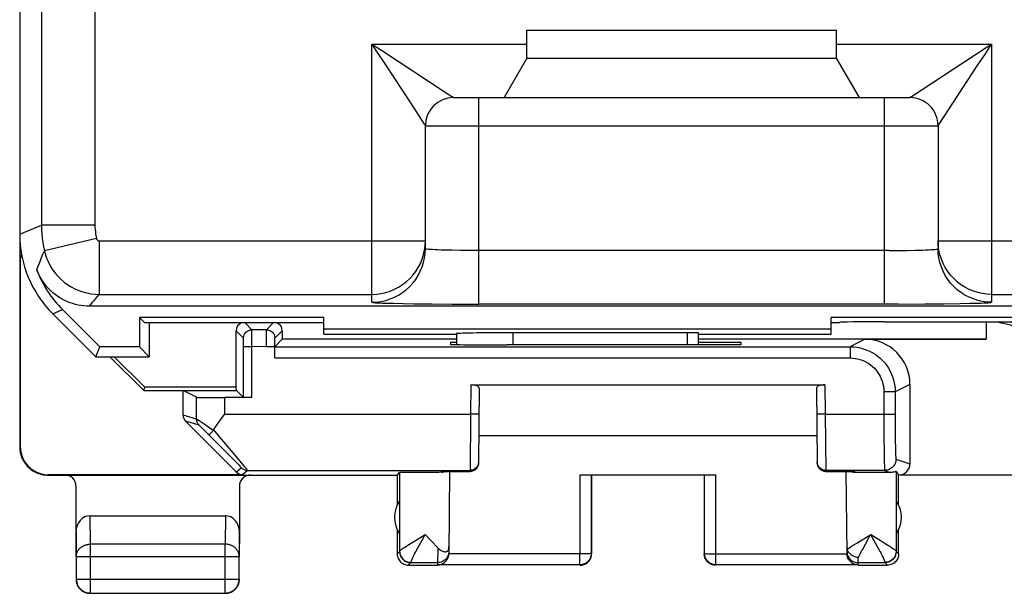
# Model space of a CAD drawing. Units: millimetres. Extents: x 140.2 to 185, y 59.5 to 108.5.
# Drawn here: x 140.2 to 157.6, y 59.5 to 69.7 of the extents above; entities that cross this region are included whole.
import ezdxf

# ---------------------------------------------------------------- set-up
doc = ezdxf.new("R2010")
doc.units = ezdxf.units.MM
doc.header["$LTSCALE"] = 16.335
doc.layers.get('0').update_dxf_attribs({"linetype": 'CONTINUOUS'})
for name, color, linetype in [('ASSI', 7, 'CONTINUOUS'), ('DRAFT', 7, 'CONTINUOUS'), ('RACCORDO', 7, 'CONTINUOUS')]:
    doc.layers.add(name, color=color, linetype=linetype)

msp = doc.modelspace()

# ---------------------------------------------------------------- linework, layer by layer
at = {"color": 7, "linetype": 'CONTINUOUS'}
for p, q in [((149.15, 69.474), (154.65, 69.474)), ((149.15, 68.974), (154.65, 68.974)), ((148.753, 68.274), (155.048, 68.274)), ((140.15, 65.852), (140.15, 62.074)), ((143.991, 63.132), (143.991, 64.134)), ((144.529, 64.153), (144.272, 64.153)), ((144.81, 64.134), (144.81, 63.984)), ((144.678, 63.852), (144.81, 63.984)), ((155.15, 63.983), (157.306, 63.983)), ((144.123, 62.951), (144.123, 63.853)), ((144.677, 63.85), (144.528, 63.85)), ((144.677, 63.652), (144.677, 63.85)), ((144.678, 63.852), (154.889, 63.852)), ((141.751, 63.674), (142.351, 63.074)), ((141.828, 63.674), (142.37, 63.132)), ((142.351, 63.074), (142.37, 63.132)), ((148.158, 63.174), (154.443, 63.174)), ((148.308, 63.119), (148.296, 61.788)), ((154.293, 63.119), (154.305, 61.788)), ((155.95, 63.183), (155.95, 61.774)), ((142.351, 63.074), (143.05, 63.074)), ((143.29, 62.954), (143.05, 63.074)), ((143.05, 62.636), (143.05, 63.074)), ((144.273, 62.95), (143.79, 62.95)), ((144.123, 62.951), (144, 63.074)), ((143.657, 62.468), (143.745, 62.594)), ((143.745, 62.594), (143.79, 62.657)), ((144.001, 61.624), (143.094, 62.53)), ((143.592, 62.375), (143.657, 62.468)), ((148.3, 62.274), (154.3, 62.274)), ((144.107, 61.58), (140.659, 61.58)), ((146.85, 61.574), (146.894, 61.618)), ((146.85, 61.574), (146.85, 61.042)), ((146.894, 61.618), (146.894, 60.222)), ((147.646, 61.635), (147.647, 61.635)), ((147.647, 61.635), (147.649, 61.635)), ((147.653, 61.635), (147.659, 61.635)), ((147.659, 61.635), (147.668, 61.636)), ((147.668, 61.636), (147.687, 61.636)), ((147.687, 61.636), (147.722, 61.636)), ((147.722, 61.636), (147.799, 61.637)), ((147.78, 61.637), (147.767, 60.178)), ((147.799, 61.637), (148.019, 61.639)), ((148.019, 61.639), (148.147, 61.639)), ((150.094, 61.579), (152.507, 61.579)), ((150.293, 61.578), (150.294, 60.178)), ((152.3, 61.574), (150.3, 61.574)), ((150.3, 61.574), (150.3, 60.174)), ((152.3, 61.574), (152.3, 60.174)), ((152.307, 60.178), (152.307, 61.578)), ((154.454, 61.639), (154.832, 61.637)), ((154.834, 60.178), (154.821, 61.637)), ((154.832, 61.637), (154.893, 61.636)), ((154.893, 61.636), (154.921, 61.636)), ((154.921, 61.636), (154.936, 61.635)), ((154.936, 61.635), (154.944, 61.635)), ((154.944, 61.635), (154.949, 61.635)), ((154.949, 61.635), (154.951, 61.635)), ((154.951, 61.635), (154.953, 61.635)), ((154.953, 61.635), (154.954, 61.635)), ((155.707, 61.638), (155.707, 60.222)), ((158.35, 61.574), (155.75, 61.574)), ((155.75, 61.042), (155.75, 61.574)), ((141.4, 60.851), (143.801, 60.851)), ((141.15, 60.563), (141.15, 60.13)), ((144.05, 60.13), (144.05, 60.563)), ((146.85, 60.606), (146.85, 60.174)), ((147.347, 60.518), (147.569, 60.284)), ((155.75, 60.174), (155.75, 60.606)), ((141.155, 60.13), (141.155, 59.728)), ((144.046, 59.728), (144.046, 60.13)), ((154.843, 60.242), (154.838, 60.257)), ((147.05, 59.974), (147.567, 59.974)), ((147.094, 60.018), (147.568, 60.018)), ((150.094, 59.978), (147.567, 59.978)), ((155.034, 59.978), (152.507, 59.978)), ((155.033, 60.018), (155.507, 60.018)), ((155.034, 59.974), (155.55, 59.974)), ((141.405, 59.478), (143.796, 59.478))]:
    msp.add_line(p, q, dxfattribs=at)
at = {"color": 250, "linetype": 'CONTINUOUS'}
for p, q in [((144.122, 64.003), (143.991, 64.134)), ((144.272, 64.153), (144.15, 64.274)), ((144.272, 64.125), (144.272, 64.141)), ((144.529, 64.153), (144.65, 64.274)), ((144.679, 64.003), (144.81, 64.134)), ((144.122, 63.983), (144.122, 63.993)), ((144.123, 63.962), (144.122, 63.983)), ((144.123, 63.918), (144.123, 63.962)), ((144.273, 64.051), (144.272, 64.125)), ((144.273, 62.95), (144.273, 64.051)), ((144.528, 64.057), (144.529, 64.119)), ((144.528, 63.853), (144.528, 64.057)), ((144.678, 63.964), (144.678, 63.979)), ((144.678, 63.919), (144.678, 63.964)), ((155.15, 63.983), (154.889, 63.852)), ((144.123, 63.853), (144.123, 63.918)), ((144.123, 63.853), (144.273, 63.853)), ((144.528, 63.851), (144.273, 63.853)), ((144.678, 63.851), (144.678, 63.919)), ((154.889, 63.852), (154.889, 63.652)), ((144.677, 63.652), (154.889, 63.652)), ((148.158, 63.174), (148.154, 62.657)), ((154.443, 63.174), (154.455, 61.639)), ((155.95, 63.183), (155.689, 63.052)), ((143.29, 62.566), (143.29, 62.954)), ((143.79, 62.657), (143.79, 62.95)), ((155.689, 63.052), (155.489, 63.052)), ((155.489, 63.052), (155.489, 62.526)), ((155.689, 63.052), (155.689, 62.501)), ((143.29, 62.566), (143.05, 62.636)), ((143.79, 62.657), (148.154, 62.657)), ((148.154, 62.657), (148.146, 61.639)), ((148.304, 62.655), (148.154, 62.657)), ((154.447, 62.657), (154.297, 62.655)), ((154.447, 62.657), (155.689, 62.657)), ((143.334, 62.46), (143.094, 62.53)), ((143.338, 62.534), (143.307, 62.555)), ((143.424, 62.475), (143.338, 62.534)), ((143.365, 62.43), (143.349, 62.446)), ((143.401, 62.395), (143.365, 62.43)), ((143.515, 62.282), (143.401, 62.395)), ((143.584, 62.364), (143.424, 62.475)), ((155.489, 62.526), (155.49, 62.219)), ((155.689, 62.501), (155.69, 62.307)), ((143.515, 62.282), (143.763, 62.033)), ((143.592, 62.375), (143.705, 62.242)), ((143.705, 62.242), (143.936, 61.968)), ((155.49, 62.219), (155.492, 62.005)), ((155.69, 62.307), (155.691, 62.175)), ((140.15, 62.074), (140.159, 62.08)), ((155.691, 62.175), (155.693, 62.062)), ((155.693, 62.062), (155.695, 61.998)), ((143.763, 62.033), (143.938, 61.855)), ((143.936, 61.968), (144.089, 61.784)), ((155.492, 62.005), (155.494, 61.872)), ((155.494, 61.872), (155.495, 61.798)), ((155.695, 61.998), (155.696, 61.945)), ((143.938, 61.855), (144.009, 61.782)), ((144.087, 61.701), (144.001, 61.624)), ((144.089, 61.784), (144.131, 61.734)), ((155.495, 61.798), (155.497, 61.739)), ((155.702, 61.857), (155.95, 61.774)), ((144.193, 61.657), (144.107, 61.58)), ((144.193, 61.657), (148.146, 61.657)), ((147.631, 61.62), (147.631, 61.634)), ((147.86, 61.638), (147.87, 61.638)), ((147.911, 61.638), (147.922, 61.638)), ((148.015, 61.639), (148.019, 61.639)), ((148.146, 61.639), (148.147, 61.639)), ((150.094, 61.579), (150.094, 60.177)), ((152.507, 59.978), (152.507, 61.579)), ((154.455, 61.639), (154.454, 61.639)), ((155.502, 61.657), (154.455, 61.657)), ((154.942, 61.635), (154.946, 61.635)), ((154.97, 61.634), (154.97, 61.62)), ((155.502, 61.657), (155.614, 61.619)), ((141.405, 60.346), (141.4, 60.851)), ((143.801, 60.851), (143.796, 60.346)), ((141.155, 60.13), (141.15, 60.563)), ((144.05, 60.563), (144.046, 60.13)), ((147.175, 60.413), (147.302, 60.49)), ((147.302, 60.49), (147.347, 60.518)), ((155.101, 60.425), (155.254, 60.518)), ((155.253, 60.518), (155.369, 60.307)), ((155.254, 60.518), (155.421, 60.415)), ((143.796, 60.346), (141.405, 60.346)), ((141.405, 59.478), (141.405, 60.346)), ((143.796, 59.478), (143.796, 60.346)), ((147.07, 60.347), (147.175, 60.413)), ((154.952, 60.332), (155.006, 60.366)), ((155.006, 60.366), (155.101, 60.425)), ((155.112, 60.258), (155.159, 60.345)), ((155.369, 60.307), (155.398, 60.254)), ((155.421, 60.415), (155.496, 60.369)), ((155.496, 60.369), (155.542, 60.34)), ((155.542, 60.34), (155.569, 60.323)), ((155.569, 60.323), (155.593, 60.308)), ((141.155, 60.13), (144.046, 60.13)), ((146.85, 60.174), (146.894, 60.218)), ((147.176, 60.202), (147.211, 60.268)), ((147.569, 60.284), (147.567, 59.978)), ((150.114, 60.177), (147.767, 60.177)), ((150.094, 59.978), (150.094, 60.177)), ((150.211, 60.177), (150.114, 60.177)), ((150.255, 60.177), (150.211, 60.177)), ((150.276, 60.178), (150.255, 60.177)), ((152.359, 60.177), (152.426, 60.177)), ((152.426, 60.177), (154.834, 60.177)), ((155.398, 60.254), (155.422, 60.208)), ((155.422, 60.208), (155.437, 60.181)), ((155.437, 60.181), (155.449, 60.157)), ((155.707, 60.218), (155.75, 60.174)), ((147.05, 59.974), (147.094, 60.018)), ((155.034, 59.978), (155.033, 60.106)), ((155.507, 60.018), (155.55, 59.974)), ((141.155, 59.728), (144.046, 59.728)), ((141.155, 59.728), (141.155, 59.727))]:
    msp.add_line(p, q, dxfattribs=at)
for points in [[(144.122, 64.003), (144.123, 64.022), (144.127, 64.041), (144.133, 64.06), (144.142, 64.078), (144.153, 64.094), (144.166, 64.109), (144.18, 64.122), (144.197, 64.133), (144.214, 64.141), (144.233, 64.147), (144.252, 64.151), (144.272, 64.153)], [(144.272, 64.141), (144.272, 64.147), (144.272, 64.151), (144.272, 64.153)], [(144.529, 64.153), (144.549, 64.151), (144.568, 64.147), (144.587, 64.141), (144.604, 64.133), (144.62, 64.122), (144.635, 64.109), (144.648, 64.094), (144.659, 64.078), (144.668, 64.06), (144.674, 64.041), (144.678, 64.022), (144.679, 64.003)], [(144.529, 64.119), (144.529, 64.14), (144.529, 64.147), (144.529, 64.151), (144.529, 64.153)], [(144.122, 63.993), (144.122, 63.997), (144.122, 64), (144.122, 64.002), (144.122, 64.003)], [(144.678, 63.979), (144.679, 63.992), (144.679, 63.996), (144.679, 64), (144.679, 64.002), (144.679, 64.003)], [(154.889, 63.852), (154.949, 63.849), (155.008, 63.843), (155.066, 63.832), (155.122, 63.817), (155.176, 63.798), (155.23, 63.775), (155.281, 63.749), (155.331, 63.718), (155.378, 63.684), (155.423, 63.647), (155.464, 63.607), (155.503, 63.564), (155.539, 63.518), (155.571, 63.469), (155.6, 63.417), (155.626, 63.361), (155.648, 63.303), (155.665, 63.243), (155.678, 63.181), (155.686, 63.117), (155.689, 63.052)], [(154.889, 63.652), (154.934, 63.65), (154.978, 63.645), (155.021, 63.637), (155.064, 63.626), (155.105, 63.612), (155.144, 63.595), (155.183, 63.574), (155.22, 63.552), (155.256, 63.526), (155.289, 63.499), (155.32, 63.468), (155.349, 63.436), (155.376, 63.401), (155.401, 63.365), (155.422, 63.326), (155.442, 63.284), (155.458, 63.24), (155.471, 63.195), (155.48, 63.149), (155.486, 63.101), (155.489, 63.052)], [(143.334, 62.46), (143.325, 62.47), (143.317, 62.48), (143.31, 62.491), (143.304, 62.503), (143.299, 62.515), (143.295, 62.527), (143.292, 62.54), (143.29, 62.553), (143.29, 62.566)], [(143.307, 62.555), (143.3, 62.56), (143.295, 62.563), (143.291, 62.565), (143.29, 62.566)], [(143.349, 62.446), (143.343, 62.452), (143.338, 62.456), (143.335, 62.459), (143.334, 62.46)], [(155.696, 61.945), (155.697, 61.922), (155.698, 61.903), (155.699, 61.887), (155.7, 61.874), (155.701, 61.865), (155.701, 61.859), (155.702, 61.857)], [(144.009, 61.782), (144.044, 61.747), (144.057, 61.733), (144.068, 61.722), (144.077, 61.713), (144.082, 61.706), (144.086, 61.702), (144.087, 61.701)], [(144.193, 61.657), (144.18, 61.657), (144.167, 61.659), (144.154, 61.662), (144.142, 61.666), (144.13, 61.671), (144.118, 61.677), (144.107, 61.684), (144.096, 61.692), (144.087, 61.701)], [(144.131, 61.734), (144.162, 61.697), (144.173, 61.683), (144.182, 61.671), (144.188, 61.663), (144.192, 61.658), (144.193, 61.657)], [(148.296, 61.805), (148.295, 61.786), (148.291, 61.767), (148.285, 61.748), (148.276, 61.731), (148.265, 61.715), (148.252, 61.7), (148.237, 61.687), (148.221, 61.676), (148.203, 61.668), (148.185, 61.662), (148.166, 61.658), (148.146, 61.657)], [(154.455, 61.657), (154.435, 61.658), (154.416, 61.662), (154.397, 61.668), (154.38, 61.676), (154.364, 61.687), (154.349, 61.7), (154.336, 61.715), (154.325, 61.731), (154.316, 61.748), (154.31, 61.767), (154.306, 61.786), (154.305, 61.805)], [(155.497, 61.739), (155.498, 61.715), (155.499, 61.694), (155.5, 61.678), (155.501, 61.667), (155.502, 61.659), (155.502, 61.657)], [(155.702, 61.857), (155.701, 61.836), (155.698, 61.815), (155.693, 61.795), (155.685, 61.775), (155.676, 61.757), (155.664, 61.739), (155.651, 61.723), (155.636, 61.708), (155.62, 61.695), (155.602, 61.683), (155.584, 61.674), (155.564, 61.666), (155.544, 61.661), (155.523, 61.658), (155.502, 61.657)], [(147.631, 61.634), (147.632, 61.634), (147.637, 61.635), (147.646, 61.635), (147.653, 61.635)], [(147.657, 61.635), (147.66, 61.635), (147.671, 61.636)], [(147.674, 61.636), (147.677, 61.636), (147.687, 61.636)], [(154.951, 61.635), (154.959, 61.635), (154.967, 61.634), (154.97, 61.634)], [(147.211, 60.268), (147.322, 60.471), (147.348, 60.518)], [(155.159, 60.345), (155.233, 60.48), (155.253, 60.518)], [(141.155, 60.13), (141.155, 60.14), (141.156, 60.15), (141.157, 60.16), (141.159, 60.17), (141.162, 60.181), (141.165, 60.19), (141.169, 60.2), (141.173, 60.21), (141.178, 60.219), (141.183, 60.229), (141.189, 60.238), (141.195, 60.246), (141.201, 60.255), (141.209, 60.263), (141.216, 60.271), (141.224, 60.279), (141.233, 60.286), (141.241, 60.293), (141.251, 60.3), (141.26, 60.306), (141.27, 60.312), (141.28, 60.317), (141.29, 60.322), (141.301, 60.326), (141.312, 60.33), (141.323, 60.334), (141.335, 60.337), (141.346, 60.34), (141.358, 60.342), (141.369, 60.344), (141.381, 60.345), (141.393, 60.346), (141.405, 60.346)], [(144.046, 60.13), (144.046, 60.14), (144.045, 60.15), (144.043, 60.16), (144.041, 60.17), (144.039, 60.181), (144.036, 60.19), (144.032, 60.2), (144.028, 60.21), (144.023, 60.219), (144.018, 60.229), (144.012, 60.238), (144.006, 60.246), (143.999, 60.255), (143.992, 60.263), (143.985, 60.271), (143.977, 60.279), (143.968, 60.286), (143.96, 60.293), (143.95, 60.3), (143.941, 60.306), (143.931, 60.312), (143.921, 60.317), (143.91, 60.322), (143.9, 60.326), (143.889, 60.33), (143.878, 60.334), (143.866, 60.337), (143.855, 60.34), (143.843, 60.342), (143.832, 60.344), (143.82, 60.345), (143.808, 60.346), (143.796, 60.346)], [(146.894, 60.222), (146.896, 60.225), (146.9, 60.231), (146.908, 60.238), (146.918, 60.246), (146.931, 60.256), (146.947, 60.267), (146.966, 60.28), (146.988, 60.295), (147.013, 60.311), (147.04, 60.328), (147.07, 60.347)], [(154.868, 60.277), (154.886, 60.289), (154.906, 60.303), (154.928, 60.317), (154.952, 60.332)], [(155.593, 60.308), (155.614, 60.294), (155.623, 60.288)], [(146.894, 60.222), (146.895, 60.201), (146.899, 60.18), (146.904, 60.161), (146.912, 60.141), (146.921, 60.123), (146.933, 60.106), (146.946, 60.089), (146.961, 60.075), (146.977, 60.062), (146.994, 60.051), (147.013, 60.041), (147.033, 60.034), (147.053, 60.028), (147.073, 60.025), (147.094, 60.024)], [(146.894, 60.218), (146.895, 60.197), (146.898, 60.176), (146.904, 60.156), (146.911, 60.136), (146.921, 60.118), (146.932, 60.1), (146.945, 60.084), (146.96, 60.069), (146.977, 60.056), (146.994, 60.044), (147.013, 60.035), (147.032, 60.027), (147.053, 60.022), (147.073, 60.019), (147.094, 60.018)], [(147.108, 60.065), (147.115, 60.081), (147.124, 60.1), (147.134, 60.122), (147.147, 60.146), (147.16, 60.173), (147.176, 60.202)], [(147.768, 60.216), (147.766, 60.195), (147.763, 60.175), (147.757, 60.154), (147.75, 60.135), (147.74, 60.117), (147.729, 60.099), (147.716, 60.083), (147.701, 60.068), (147.685, 60.055), (147.667, 60.044), (147.649, 60.035), (147.629, 60.027), (147.609, 60.022), (147.588, 60.019), (147.568, 60.018)], [(150.294, 60.178), (150.293, 60.158), (150.289, 60.137), (150.284, 60.117), (150.276, 60.097), (150.267, 60.078), (150.255, 60.061), (150.242, 60.045), (150.227, 60.03), (150.211, 60.017), (150.194, 60.005), (150.175, 59.996), (150.155, 59.988), (150.135, 59.983), (150.115, 59.98), (150.094, 59.978)], [(150.294, 60.178), (150.292, 60.178), (150.289, 60.178), (150.284, 60.178), (150.276, 60.178)], [(152.507, 59.978), (152.486, 59.98), (152.466, 59.983), (152.445, 59.988), (152.426, 59.996), (152.407, 60.005), (152.39, 60.017), (152.373, 60.03), (152.359, 60.045), (152.345, 60.061), (152.334, 60.078), (152.325, 60.097), (152.317, 60.117), (152.312, 60.137), (152.308, 60.158), (152.307, 60.178)], [(152.307, 60.178), (152.309, 60.178), (152.312, 60.178), (152.317, 60.178), (152.325, 60.178), (152.334, 60.178), (152.359, 60.177)], [(154.833, 60.216), (154.835, 60.195), (154.838, 60.175), (154.843, 60.154), (154.851, 60.135), (154.861, 60.117), (154.872, 60.099), (154.885, 60.083), (154.9, 60.068), (154.916, 60.055), (154.934, 60.044), (154.952, 60.035), (154.972, 60.027), (154.992, 60.022), (155.012, 60.019), (155.033, 60.018)], [(154.838, 60.257), (154.852, 60.266), (154.868, 60.277)], [(155.033, 60.106), (155.041, 60.124), (155.051, 60.142), (155.061, 60.163), (155.072, 60.184)], [(155.072, 60.184), (155.098, 60.232), (155.112, 60.258)], [(155.449, 60.157), (155.46, 60.135), (155.465, 60.126)], [(155.465, 60.126), (155.473, 60.108), (155.477, 60.1), (155.481, 60.093), (155.484, 60.086), (155.487, 60.079), (155.49, 60.073), (155.492, 60.068), (155.494, 60.062), (155.496, 60.058), (155.498, 60.053), (155.5, 60.049), (155.501, 60.045), (155.502, 60.042), (155.504, 60.038), (155.505, 60.035), (155.505, 60.032), (155.506, 60.029), (155.506, 60.027), (155.507, 60.024)], [(155.707, 60.222), (155.705, 60.201), (155.702, 60.18), (155.697, 60.161), (155.689, 60.141), (155.68, 60.123), (155.668, 60.106), (155.655, 60.089), (155.64, 60.075), (155.624, 60.062), (155.606, 60.051), (155.588, 60.041), (155.568, 60.034), (155.548, 60.028), (155.527, 60.025), (155.507, 60.024)], [(155.707, 60.218), (155.706, 60.197), (155.702, 60.176), (155.697, 60.156), (155.689, 60.136), (155.68, 60.118), (155.669, 60.1), (155.655, 60.084), (155.641, 60.069), (155.624, 60.056), (155.607, 60.044), (155.588, 60.035), (155.569, 60.027), (155.548, 60.022), (155.528, 60.019), (155.507, 60.018)], [(155.623, 60.288), (155.64, 60.277), (155.647, 60.272), (155.654, 60.267), (155.661, 60.263), (155.666, 60.258), (155.672, 60.255), (155.677, 60.251), (155.681, 60.248), (155.685, 60.244), (155.688, 60.242), (155.692, 60.239), (155.695, 60.236), (155.697, 60.234), (155.699, 60.232), (155.701, 60.23), (155.703, 60.228), (155.704, 60.226), (155.705, 60.225), (155.706, 60.223), (155.707, 60.222)], [(147.094, 60.024), (147.095, 60.031), (147.098, 60.04), (147.102, 60.051), (147.108, 60.065)], [(147.094, 60.018), (147.094, 60.018), (147.094, 60.018), (147.094, 60.018), (147.094, 60.019), (147.094, 60.02), (147.094, 60.021), (147.094, 60.022), (147.094, 60.024)], [(155.507, 60.024), (155.507, 60.023), (155.507, 60.021)], [(155.507, 60.021), (155.507, 60.02), (155.507, 60.019), (155.507, 60.018), (155.507, 60.018), (155.507, 60.018), (155.507, 60.018)], [(141.378, 59.48), (141.381, 59.479), (141.393, 59.479), (141.405, 59.478)], [(143.796, 59.478), (143.808, 59.479), (143.82, 59.479), (143.823, 59.48)]]:
    msp.add_lwpolyline(points, dxfattribs=at)
at = {"color": 7, "linetype": 'CONTINUOUS'}
for points in [[(143.515, 62.282), (143.515, 62.284), (143.516, 62.287), (143.518, 62.291), (143.522, 62.296), (143.527, 62.301), (143.532, 62.308), (143.539, 62.316), (143.547, 62.325), (143.555, 62.334), (143.564, 62.343), (143.574, 62.354), (143.584, 62.364)], [(143.584, 62.364), (143.585, 62.366), (143.587, 62.367), (143.588, 62.369), (143.59, 62.371), (143.591, 62.373), (143.592, 62.375)], [(140.15, 62.074), (140.151, 62.054), (140.152, 62.034), (140.154, 62.014), (140.157, 61.994), (140.16, 61.974), (140.165, 61.955), (140.17, 61.935), (140.176, 61.916), (140.183, 61.897), (140.19, 61.878), (140.199, 61.86), (140.208, 61.842), (140.217, 61.824), (140.228, 61.807), (140.239, 61.79), (140.251, 61.774), (140.263, 61.758), (140.276, 61.742), (140.29, 61.728), (140.304, 61.713), (140.319, 61.7), (140.334, 61.687), (140.35, 61.674), (140.366, 61.662), (140.383, 61.651), (140.4, 61.641), (140.418, 61.631), (140.436, 61.622), (140.454, 61.614), (140.473, 61.606), (140.492, 61.6), (140.511, 61.594), (140.531, 61.588), (140.55, 61.584), (140.57, 61.58), (140.59, 61.578), (140.61, 61.576), (140.63, 61.574), (140.65, 61.574)], [(148.146, 61.639), (148.162, 61.64), (148.177, 61.643), (148.192, 61.647), (148.207, 61.652), (148.221, 61.659), (148.234, 61.668), (148.246, 61.678), (148.257, 61.689), (148.267, 61.701), (148.276, 61.714), (148.283, 61.728), (148.289, 61.742), (148.293, 61.757), (148.295, 61.773), (148.296, 61.788)], [(154.305, 61.788), (154.306, 61.773), (154.308, 61.757)], [(154.308, 61.757), (154.312, 61.742), (154.318, 61.728), (154.325, 61.714), (154.334, 61.701), (154.344, 61.689), (154.355, 61.678), (154.367, 61.668), (154.38, 61.659), (154.394, 61.652), (154.409, 61.647), (154.424, 61.643), (154.439, 61.64), (154.455, 61.639)], [(147.7, 61.636), (147.696, 61.634), (147.687, 61.63), (147.677, 61.627), (147.667, 61.624), (147.656, 61.622), (147.644, 61.62), (147.631, 61.62)], [(147.646, 61.635), (147.646, 61.635), (147.646, 61.635)], [(147.649, 61.635), (147.652, 61.635), (147.653, 61.635)], [(154.97, 61.62), (154.957, 61.62), (154.945, 61.622), (154.934, 61.624), (154.923, 61.627), (154.914, 61.63), (154.905, 61.634), (154.901, 61.636)], [(155.707, 61.638), (155.705, 61.638), (155.7, 61.636), (155.694, 61.634), (155.685, 61.631), (155.674, 61.627), (155.661, 61.624), (155.647, 61.622), (155.631, 61.62), (155.614, 61.619)], [(147.569, 60.284), (147.585, 60.269), (147.6, 60.256), (147.615, 60.245), (147.63, 60.235), (147.644, 60.228), (147.658, 60.222), (147.671, 60.217), (147.683, 60.214), (147.694, 60.213), (147.704, 60.212), (147.714, 60.213), (147.723, 60.214), (147.731, 60.217), (147.738, 60.22), (147.744, 60.225), (147.75, 60.23), (147.754, 60.237), (147.758, 60.244), (147.762, 60.253), (147.764, 60.262), (147.766, 60.272), (147.767, 60.283), (147.768, 60.294), (147.768, 60.306)], [(154.832, 60.306), (154.833, 60.296), (154.833, 60.287), (154.834, 60.279), (154.835, 60.271), (154.836, 60.263), (154.838, 60.257)], [(146.85, 60.174), (146.852, 60.153), (146.855, 60.132), (146.86, 60.112), (146.868, 60.093), (146.877, 60.074), (146.889, 60.056), (146.902, 60.04), (146.917, 60.025), (146.933, 60.012), (146.95, 60.001), (146.969, 59.991), (146.989, 59.984), (147.009, 59.978), (147.03, 59.975), (147.05, 59.974)], [(147.606, 59.982), (147.624, 59.987), (147.641, 59.993), (147.658, 60.001), (147.673, 60.009), (147.688, 60.019), (147.701, 60.03), (147.713, 60.043), (147.724, 60.055), (147.734, 60.069), (147.743, 60.083), (147.75, 60.098), (147.756, 60.113), (147.761, 60.129), (147.764, 60.145), (147.766, 60.161), (147.767, 60.178)], [(150.135, 59.977), (150.144, 59.979), (150.152, 59.981), (150.161, 59.983), (150.169, 59.986), (150.177, 59.989), (150.185, 59.993), (150.193, 59.997), (150.2, 60.001), (150.208, 60.005), (150.215, 60.01), (150.222, 60.015), (150.229, 60.021), (150.236, 60.026), (150.242, 60.033), (150.248, 60.039), (150.254, 60.045), (150.259, 60.052), (150.264, 60.059), (150.269, 60.066), (150.274, 60.074), (150.278, 60.082), (150.282, 60.089), (150.285, 60.097), (150.288, 60.106), (150.291, 60.114), (150.294, 60.122), (150.296, 60.131), (150.297, 60.139), (150.299, 60.148), (150.3, 60.156), (150.3, 60.165), (150.3, 60.174)], [(152.466, 59.977), (152.457, 59.979), (152.449, 59.981), (152.44, 59.983), (152.432, 59.986), (152.424, 59.989), (152.416, 59.993), (152.408, 59.997), (152.4, 60.001), (152.393, 60.005), (152.386, 60.01), (152.379, 60.015), (152.372, 60.021), (152.365, 60.026), (152.359, 60.033), (152.353, 60.039), (152.347, 60.045), (152.342, 60.052), (152.337, 60.059), (152.332, 60.066), (152.327, 60.074), (152.323, 60.082), (152.319, 60.089), (152.316, 60.097), (152.313, 60.106), (152.31, 60.114), (152.307, 60.122), (152.305, 60.131), (152.303, 60.139), (152.302, 60.148), (152.301, 60.156), (152.301, 60.165), (152.3, 60.174)], [(154.995, 59.982), (154.977, 59.987), (154.96, 59.993), (154.943, 60), (154.928, 60.009), (154.914, 60.019), (154.9, 60.03), (154.888, 60.042), (154.877, 60.055), (154.867, 60.068), (154.859, 60.083), (154.851, 60.098), (154.845, 60.113), (154.84, 60.129), (154.837, 60.145), (154.834, 60.161), (154.834, 60.177)], [(154.857, 60.213), (154.849, 60.227), (154.843, 60.242)], [(155.033, 60.106), (155.015, 60.109), (154.997, 60.113), (154.98, 60.119), (154.963, 60.125), (154.947, 60.133), (154.931, 60.142), (154.916, 60.152), (154.902, 60.163), (154.889, 60.174), (154.877, 60.187), (154.867, 60.2), (154.857, 60.213)], [(155.75, 60.174), (155.749, 60.153), (155.746, 60.132), (155.741, 60.112), (155.733, 60.093), (155.724, 60.074), (155.712, 60.056), (155.699, 60.04), (155.684, 60.025), (155.668, 60.012), (155.65, 60.001), (155.632, 59.991), (155.612, 59.984), (155.592, 59.978), (155.571, 59.975), (155.55, 59.974)], [(147.567, 59.978), (147.587, 59.98), (147.606, 59.982)], [(150.1, 59.974), (150.109, 59.974), (150.118, 59.975), (150.127, 59.976), (150.135, 59.977)], [(152.5, 59.974), (152.492, 59.974), (152.483, 59.975), (152.474, 59.976), (152.466, 59.977)], [(155.034, 59.978), (155.014, 59.98), (154.995, 59.982)], [(141.15, 59.724), (141.151, 59.712), (141.152, 59.7), (141.153, 59.688)], [(141.153, 59.688), (141.155, 59.677), (141.157, 59.665), (141.161, 59.653), (141.164, 59.642), (141.168, 59.631)], [(141.155, 59.727), (141.155, 59.716), (141.156, 59.705), (141.157, 59.693), (141.159, 59.681), (141.162, 59.669), (141.165, 59.658), (141.169, 59.647), (141.173, 59.635), (141.177, 59.624), (141.183, 59.614), (141.188, 59.603), (141.195, 59.593), (141.201, 59.583), (141.208, 59.574), (141.216, 59.565), (141.224, 59.556), (141.232, 59.547), (141.241, 59.539), (141.25, 59.532), (141.26, 59.525), (141.27, 59.518), (141.28, 59.512), (141.29, 59.506), (141.301, 59.501), (141.312, 59.496), (141.323, 59.492), (141.334, 59.488), (141.346, 59.485), (141.358, 59.483), (141.369, 59.481), (141.378, 59.48)], [(141.168, 59.631), (141.173, 59.62), (141.178, 59.609), (141.184, 59.599), (141.19, 59.589), (141.197, 59.579), (141.204, 59.569), (141.212, 59.56), (141.22, 59.551), (141.228, 59.543), (141.237, 59.535), (141.246, 59.527), (141.255, 59.52), (141.265, 59.514), (141.275, 59.507), (141.286, 59.502)], [(143.843, 59.483), (143.855, 59.485), (143.866, 59.488), (143.878, 59.492), (143.889, 59.496), (143.9, 59.501), (143.911, 59.506), (143.921, 59.512), (143.931, 59.518), (143.941, 59.525), (143.951, 59.532), (143.96, 59.539), (143.969, 59.547), (143.977, 59.556), (143.985, 59.565), (143.993, 59.574), (144, 59.583), (144.006, 59.593), (144.013, 59.603), (144.018, 59.614), (144.023, 59.624), (144.028, 59.635), (144.032, 59.647), (144.036, 59.658), (144.039, 59.669), (144.042, 59.681), (144.044, 59.693), (144.045, 59.705), (144.046, 59.716), (144.046, 59.728)], [(143.915, 59.502), (143.925, 59.507), (143.936, 59.514), (143.945, 59.52), (143.955, 59.527), (143.964, 59.535), (143.973, 59.543), (143.981, 59.551), (143.989, 59.56), (143.997, 59.569), (144.004, 59.579), (144.011, 59.589), (144.017, 59.599), (144.023, 59.609), (144.028, 59.62), (144.033, 59.631)], [(144.033, 59.631), (144.037, 59.642), (144.04, 59.653), (144.043, 59.665), (144.046, 59.677), (144.048, 59.688), (144.049, 59.7), (144.05, 59.712), (144.05, 59.724)], [(141.286, 59.502), (141.297, 59.497), (141.308, 59.492), (141.319, 59.488), (141.33, 59.484), (141.341, 59.481), (141.353, 59.478), (141.365, 59.476), (141.377, 59.475), (141.389, 59.474), (141.4, 59.474)], [(143.8, 59.474), (143.812, 59.474), (143.824, 59.475), (143.836, 59.476)], [(143.823, 59.48), (143.832, 59.481), (143.843, 59.483)], [(143.836, 59.476), (143.848, 59.478), (143.859, 59.481), (143.871, 59.484), (143.882, 59.488), (143.893, 59.492), (143.904, 59.497), (143.915, 59.502)]]:
    msp.add_lwpolyline(points, dxfattribs=at)
for centre, radius, start, end in [((162.55, 83.974), 20.316, 255.6015, 257.203), ((147.3, 60.824), 0.5, 144.3638, 215.6362), ((155.3, 60.824), 0.5, 324.3638, 35.6362)]:
    msp.add_arc(centre, radius, start, end, dxfattribs=at)
for centre, major_axis, ratio, start_param, end_param in [((144.141, 64.134), (0.106, -0.106), 0.999924, 2.712235, 3.926953), ((144.66, 64.134), (0.106, 0.106), 0.999924, -0.78536, 0.429358), ((155.15, 63.183), (0.716, 0.358), 0.99981, -0.463541, 1.107103), ((148.158, 63.119), (0.15, 0), 0.363952, -0.003661, 1.567135), ((154.443, 63.119), (0.15, 0), 0.363952, 1.574457, 3.145254), ((143.79, 62.954), (0.5, 0), 0.008727, -3.124139, -1.570796), ((143.2, 62.636), (0.144, -0.042), 0.999835, -2.856664, -2.07129), ((140.659, 62.08), (0.416, 0.277), 0.999945, 2.553622, 4.124368), ((155.75, 61.774), (0.19, -0.063), 0.999831, -1.249022, 0.321673), ((144.107, 61.73), (0.112, 0.1), 0.999962, -3.084453, -2.299071), ((147.347, 61.618), (0.453, 0), 0.005818, 0.972568, 3.135775), ((155.253, 61.618), (0.453, 0), 0.005818, 0.650863, 2.24777), ((155.75, 61.774), (-0.053, 0.223), 0.382001, -4.14998, -3.695238), ((141.4, 60.563), (-0.003, 0.289), 0.866014, -0.008726, 1.559161), ((143.8, 60.563), (0.003, 0.289), 0.866014, -1.559161, 0.008726)]:
    msp.add_ellipse(centre, major_axis=major_axis, ratio=ratio, start_param=start_param, end_param=end_param, dxfattribs=at)
at = {"layer": 'ASSI', "color": 7, "linetype": 'CONTINUOUS'}
for p, q in [((140.15, 102.096), (140.15, 65.852)), ((149.15, 68.974), (149.15, 69.474)), ((149.15, 69.474), (154.65, 69.474)), ((154.65, 68.974), (154.65, 69.474)), ((149.15, 68.974), (148.746, 68.274)), ((149.15, 68.974), (154.65, 68.974)), ((155.055, 68.274), (154.65, 68.974)), ((147.85, 68.274), (148.746, 68.274)), ((148.753, 68.274), (155.048, 68.274)), ((155.055, 68.274), (155.95, 68.274)), ((147.35, 65.592), (147.35, 67.774)), ((156.45, 67.774), (156.45, 65.592)), ((147.35, 65.69), (147.35, 65.731)), ((141.573, 63.848), (140.911, 64.511)), ((158.05, 64.571), (141.39, 64.571)), ((141.5, 63.674), (140.736, 64.438)), ((142.373, 64.274), (142.276, 64.371)), ((142.276, 64.371), (142.276, 63.848)), ((145.55, 64.371), (142.276, 64.371)), ((145.55, 64.074), (145.55, 64.371)), ((158.05, 64.371), (154.55, 64.371)), ((154.55, 64.074), (154.55, 64.371)), ((145.55, 64.274), (142.373, 64.274)), ((142.45, 64.274), (142.45, 63.674)), ((145.55, 64.171), (154.55, 64.171)), ((154.7, 64.274), (154.55, 64.274)), ((155.5, 64.296), (158.05, 64.296)), ((145.55, 64.074), (147.9, 64.074)), ((147.9, 64.082), (147.9, 63.889)), ((152, 64.099), (148.9, 64.099)), ((152.2, 63.886), (152.2, 64.096)), ((152.2, 64.074), (154.55, 64.074)), ((141.5, 63.674), (141.573, 63.848)), ((142.276, 63.848), (141.573, 63.848)), ((142.45, 63.674), (142.276, 63.848)), ((141.5, 63.674), (142.45, 63.674))]:
    msp.add_line(p, q, dxfattribs=at)
at = {"layer": 'ASSI', "color": 250, "linetype": 'CONTINUOUS'}
for p, q in [((140.536, 101.936), (140.536, 66.012)), ((141.485, 101.936), (141.485, 66.012)), ((146.4, 64.642), (146.4, 69.224)), ((146.4, 69.224), (149.15, 69.224)), ((154.65, 69.224), (157.4, 69.224)), ((157.306, 69.162), (157.4, 69.224)), ((157.4, 69.224), (157.4, 64.642)), ((155.981, 68.294), (157.306, 69.162)), ((146.643, 68.854), (147.085, 68.18)), ((147.085, 68.18), (147.331, 67.804)), ((148.3, 64.609), (148.3, 68.274)), ((155.5, 64.609), (155.5, 68.274)), ((147.35, 67.774), (156.45, 67.774)), ((140.15, 65.852), (140.536, 66.012)), ((141.485, 66.012), (140.536, 66.012)), ((141.514, 65.77), (140.59, 65.551)), ((141.562, 65.731), (141.562, 64.781)), ((141.562, 65.731), (147.35, 65.731)), ((156.45, 65.731), (158.05, 65.731)), ((156.454, 65.648), (156.45, 65.731)), ((147.347, 65.649), (147.35, 65.69)), ((148.135, 65.559), (147.975, 65.56)), ((148.3, 65.558), (148.135, 65.559)), ((155.583, 65.559), (148.3, 65.558)), ((155.583, 65.559), (155.746, 65.56)), ((155.746, 65.56), (155.902, 65.562)), ((155.902, 65.562), (156.045, 65.564)), ((141.562, 64.781), (146.4, 64.781)), ((157.4, 64.781), (158.05, 64.781)), ((140.736, 64.438), (140.911, 64.511)), ((146.79, 64.622), (146.957, 64.618)), ((146.957, 64.618), (147.147, 64.615)), ((147.147, 64.615), (147.469, 64.612)), ((147.469, 64.612), (147.819, 64.61)), ((147.819, 64.61), (148.3, 64.609)), ((155.742, 64.609), (148.3, 64.609)), ((155.742, 64.609), (156.218, 64.611)), ((156.218, 64.611), (156.551, 64.614)), ((156.551, 64.614), (156.844, 64.618)), ((156.844, 64.618), (157.011, 64.622)), ((157.011, 64.622), (157.15, 64.625)), ((148.9, 64.099), (148.9, 63.884)), ((152, 63.886), (152, 64.099))]:
    msp.add_line(p, q, dxfattribs=at)
for points in [[(146.4, 69.224), (146.587, 69.102), (147.685, 68.382)], [(146.4, 69.224), (146.462, 69.13), (146.643, 68.854)], [(157.158, 68.854), (157.278, 69.036), (157.4, 69.224)], [(156.45, 67.774), (156.452, 67.775), (156.455, 67.781), (156.461, 67.791), (156.47, 67.805), (157.158, 68.854)], [(147.685, 68.382), (147.82, 68.294), (147.834, 68.285), (147.844, 68.279), (147.849, 68.275), (147.85, 68.274)], [(155.95, 68.274), (155.952, 68.275), (155.957, 68.279), (155.967, 68.285), (155.981, 68.294)], [(147.331, 67.804), (147.34, 67.791), (147.346, 67.781), (147.349, 67.775), (147.35, 67.774)], [(140.536, 66.012), (140.537, 65.934), (140.542, 65.857), (140.549, 65.78), (140.56, 65.703), (140.573, 65.627), (140.589, 65.551)], [(141.485, 66.012), (141.486, 65.971), (141.489, 65.93), (141.493, 65.89), (141.498, 65.849), (141.505, 65.809), (141.514, 65.77)], [(141.514, 65.77), (141.515, 65.766), (141.516, 65.763), (141.517, 65.759), (141.519, 65.756), (141.521, 65.753), (141.523, 65.75), (141.526, 65.747), (141.529, 65.744), (141.531, 65.742), (141.534, 65.74), (141.538, 65.738), (141.541, 65.736), (141.544, 65.735), (141.548, 65.733), (141.551, 65.733), (141.555, 65.732), (141.559, 65.731), (141.562, 65.731)], [(140.454, 65.217), (140.474, 65.271), (140.495, 65.326), (140.517, 65.382), (140.54, 65.438), (140.564, 65.494), (140.589, 65.551)], [(140.59, 65.551), (140.609, 65.479), (140.634, 65.409), (140.665, 65.341), (140.7, 65.276), (140.74, 65.213), (140.784, 65.154), (140.833, 65.098), (140.886, 65.045), (140.942, 64.997), (141.002, 64.953), (141.065, 64.914), (141.131, 64.879), (141.199, 64.85), (141.269, 64.825), (141.341, 64.806), (141.414, 64.793), (141.488, 64.784), (141.562, 64.781)], [(146.4, 64.781), (146.483, 64.785), (146.566, 64.796), (146.647, 64.814), (146.726, 64.839), (146.803, 64.871), (146.876, 64.909), (146.946, 64.954), (147.012, 65.004), (147.073, 65.061), (147.129, 65.122), (147.179, 65.188), (147.224, 65.258), (147.262, 65.331), (147.294, 65.408), (147.319, 65.487), (147.336, 65.568), (147.347, 65.649)], [(146.4, 64.642), (146.483, 64.645), (146.565, 64.656), (146.646, 64.674), (146.725, 64.699), (146.802, 64.731), (146.875, 64.769), (146.945, 64.814), (147.011, 64.864), (147.072, 64.92), (147.128, 64.981), (147.179, 65.047), (147.223, 65.117), (147.261, 65.19), (147.293, 65.267), (147.318, 65.346), (147.336, 65.427), (147.347, 65.509), (147.35, 65.592)], [(147.975, 65.56), (147.825, 65.563), (147.755, 65.564), (147.69, 65.566), (147.629, 65.568), (147.573, 65.57), (147.522, 65.573), (147.478, 65.575), (147.44, 65.578), (147.408, 65.58), (147.383, 65.583), (147.365, 65.586), (147.354, 65.589), (147.35, 65.592)], [(156.045, 65.564), (156.111, 65.566), (156.172, 65.568), (156.228, 65.57), (156.278, 65.573), (156.323, 65.575), (156.361, 65.578), (156.393, 65.58), (156.418, 65.583), (156.436, 65.586), (156.447, 65.589), (156.45, 65.592)], [(157.4, 64.642), (157.318, 64.645), (157.235, 64.656), (157.155, 64.674), (157.076, 64.699), (156.999, 64.731), (156.925, 64.769), (156.856, 64.814), (156.79, 64.864), (156.729, 64.92), (156.673, 64.981), (156.622, 65.047), (156.578, 65.117), (156.539, 65.19), (156.508, 65.267), (156.483, 65.346), (156.465, 65.427), (156.454, 65.509), (156.45, 65.592)], [(157.4, 64.781), (157.318, 64.785), (157.235, 64.796), (157.155, 64.814), (157.076, 64.839), (156.999, 64.87), (156.925, 64.909), (156.856, 64.953), (156.79, 65.004), (156.729, 65.06), (156.673, 65.121), (156.622, 65.186), (156.578, 65.256), (156.539, 65.33), (156.508, 65.406), (156.483, 65.485), (156.465, 65.566), (156.454, 65.648)], [(141.39, 64.571), (141.417, 64.605), (141.444, 64.64), (141.473, 64.675), (141.502, 64.71), (141.532, 64.746), (141.562, 64.781)], [(146.4, 64.642), (146.404, 64.64), (146.416, 64.638), (146.435, 64.635), (146.463, 64.633), (146.498, 64.631), (146.541, 64.629), (146.592, 64.627), (146.651, 64.625), (146.79, 64.622)], [(157.15, 64.625), (157.209, 64.627), (157.26, 64.629), (157.303, 64.631), (157.338, 64.633), (157.366, 64.635), (157.385, 64.638), (157.397, 64.64), (157.4, 64.642)]]:
    msp.add_lwpolyline(points, dxfattribs=at)
at = {"layer": 'ASSI', "color": 7, "linetype": 'CONTINUOUS'}
msp.add_lwpolyline([(141.39, 64.571), (141.339, 64.572), (141.289, 64.576), (141.239, 64.582), (141.189, 64.591), (141.14, 64.602), (141.092, 64.616), (141.044, 64.632), (140.997, 64.651), (140.952, 64.672), (140.907, 64.695), (140.863, 64.72), (140.821, 64.748), (140.781, 64.778), (140.741, 64.809), (140.704, 64.843), (140.668, 64.878), (140.634, 64.916), (140.602, 64.954), (140.572, 64.995), (140.544, 65.037), (140.518, 65.08), (140.495, 65.124), (140.474, 65.17), (140.454, 65.217)], dxfattribs=at)
for centre, start, end in [((147.85, 67.774), 90, 180), ((155.95, 67.774), 359.9975, 90.0025)]:
    msp.add_arc(centre, 0.5, start, end, dxfattribs=at)
for centre, major_axis, ratio, start_param, end_param in [((142.151, 65.852), (1.848, 0.766), 0.999822, 2.748957, 3.534229), ((142.325, 65.925), (1.848, 0.766), 0.999822, 3.110686, 3.534229), ((155.5, 64.282), (0.8, 0), 0.017455, 1.570796, 3.141593), ((148.9, 64.082), (1, 0), 0.017455, 1.570796, 3.141593), ((152, 64.096), (0.2, 0), 0.017455, 0, 1.570796)]:
    msp.add_ellipse(centre, major_axis=major_axis, ratio=ratio, start_param=start_param, end_param=end_param, dxfattribs=at)
at = {"layer": 'DRAFT', "color": 7, "linetype": 'CONTINUOUS'}
for p, q in [((140.159, 65.465), (140.186, 65.476)), ((140.159, 65.465), (140.196, 65.428)), ((140.159, 65.465), (140.159, 62.08)), ((142.373, 64.274), (142.276, 64.371)), ((142.276, 64.371), (142.276, 63.848)), ((145.55, 64.371), (142.276, 64.371)), ((145.55, 64.074), (145.55, 64.371)), ((158.05, 64.371), (154.55, 64.371)), ((154.55, 64.074), (154.55, 64.371)), ((145.55, 64.274), (142.373, 64.274)), ((142.45, 64.274), (142.45, 63.674)), ((145.55, 64.171), (154.55, 64.171)), ((154.7, 64.274), (154.55, 64.274)), ((157.306, 64.296), (157.306, 63.983)), ((147.9, 63.984), (144.81, 63.984)), ((145.55, 64.074), (147.9, 64.074)), ((152.2, 64.074), (154.55, 64.074)), ((157.306, 63.984), (152.2, 63.984)), ((141.5, 63.674), (141.573, 63.848)), ((142.276, 63.848), (141.573, 63.848)), ((142.45, 63.674), (142.276, 63.848)), ((147.8, 63.933), (147.9, 63.933)), ((147.8, 63.893), (147.8, 63.933)), ((148.859, 63.884), (148.8, 63.884)), ((152.2, 63.933), (152.95, 63.933)), ((152.95, 63.933), (152.95, 63.885)), ((141.5, 63.674), (142.45, 63.674)), ((143.991, 63.132), (142.37, 63.132)), ((144, 63.074), (143.991, 63.132)), ((143.05, 63.074), (144, 63.074))]:
    msp.add_line(p, q, dxfattribs=at)
for centre, major_axis, start_param, end_param in [((148.8, 63.893), (1.001, 0), 3.141516, 4.712389), ((151.3, 63.755), (14.998, 0), 1.460559, 1.734294)]:
    msp.add_ellipse(centre, major_axis=major_axis, ratio=0.008727, start_param=start_param, end_param=end_param, dxfattribs=at)
at = {"layer": 'RACCORDO', "color": 7, "linetype": 'CONTINUOUS'}
for p, q in [((140.15, 102.096), (140.15, 65.852)), ((149.15, 68.974), (149.15, 69.474)), ((154.65, 68.974), (154.65, 69.474)), ((149.15, 68.974), (148.746, 68.274)), ((155.055, 68.274), (154.65, 68.974)), ((147.85, 68.274), (148.746, 68.274)), ((155.055, 68.274), (155.95, 68.274)), ((147.35, 65.592), (147.35, 67.774)), ((156.45, 67.774), (156.45, 65.592)), ((141.573, 63.848), (140.911, 64.511)), ((158.05, 64.571), (141.39, 64.571)), ((141.5, 63.674), (140.736, 64.438)), ((155.5, 64.296), (158.05, 64.296)), ((147.9, 64.082), (147.9, 63.889)), ((152, 64.099), (148.9, 64.099)), ((152.2, 63.886), (152.2, 64.096)), ((140.65, 61.574), (146.85, 61.574)), ((141.15, 60.563), (141.15, 61.374)), ((144.05, 61.374), (144.05, 60.563))]:
    msp.add_line(p, q, dxfattribs=at)
at = {"layer": 'RACCORDO', "color": 250, "linetype": 'CONTINUOUS'}
for p, q in [((140.536, 101.936), (140.536, 66.012)), ((141.485, 101.936), (141.485, 66.012)), ((146.4, 64.642), (146.4, 69.224)), ((146.4, 69.224), (149.15, 69.224)), ((154.65, 69.224), (157.4, 69.224)), ((157.306, 69.162), (157.4, 69.224)), ((157.4, 69.224), (157.4, 64.642)), ((155.981, 68.294), (157.306, 69.162)), ((146.643, 68.854), (147.085, 68.18)), ((147.085, 68.18), (147.331, 67.804)), ((148.3, 64.609), (148.3, 68.274)), ((155.5, 64.609), (155.5, 68.274)), ((147.35, 67.774), (156.45, 67.774)), ((140.15, 65.852), (140.536, 66.012)), ((141.485, 66.012), (140.536, 66.012)), ((141.514, 65.77), (140.59, 65.551)), ((141.562, 65.731), (141.562, 64.781)), ((141.562, 65.731), (147.35, 65.731)), ((147.347, 65.649), (147.35, 65.731)), ((156.45, 65.731), (158.05, 65.731)), ((156.454, 65.648), (156.45, 65.731)), ((148.135, 65.559), (147.975, 65.56)), ((148.3, 65.558), (148.135, 65.559)), ((155.583, 65.559), (148.3, 65.558)), ((155.583, 65.559), (155.746, 65.56)), ((155.746, 65.56), (155.902, 65.562)), ((155.902, 65.562), (156.045, 65.564)), ((141.562, 64.781), (146.4, 64.781)), ((157.4, 64.781), (158.05, 64.781)), ((140.736, 64.438), (140.911, 64.511)), ((146.79, 64.622), (146.957, 64.618)), ((146.957, 64.618), (147.147, 64.615)), ((147.147, 64.615), (147.469, 64.612)), ((147.469, 64.612), (147.819, 64.61)), ((147.819, 64.61), (148.3, 64.609)), ((155.742, 64.609), (148.3, 64.609)), ((155.742, 64.609), (156.218, 64.611)), ((156.218, 64.611), (156.551, 64.614)), ((156.551, 64.614), (156.844, 64.618)), ((156.844, 64.618), (157.011, 64.622)), ((157.011, 64.622), (157.15, 64.625)), ((148.9, 64.099), (148.9, 63.884)), ((152, 63.886), (152, 64.099))]:
    msp.add_line(p, q, dxfattribs=at)
for points in [[(146.4, 69.224), (146.587, 69.102), (147.685, 68.382)], [(146.4, 69.224), (146.462, 69.13), (146.643, 68.854)], [(157.158, 68.854), (157.278, 69.036), (157.4, 69.224)], [(156.45, 67.774), (156.452, 67.775), (156.455, 67.781), (156.461, 67.791), (156.47, 67.805), (157.158, 68.854)], [(147.685, 68.382), (147.82, 68.294), (147.834, 68.285), (147.844, 68.279), (147.849, 68.275), (147.85, 68.274)], [(155.95, 68.274), (155.952, 68.275), (155.957, 68.279), (155.967, 68.285), (155.981, 68.294)], [(147.331, 67.804), (147.34, 67.791), (147.346, 67.781), (147.349, 67.775), (147.35, 67.774)], [(140.536, 66.012), (140.537, 65.934), (140.542, 65.857), (140.549, 65.78), (140.56, 65.703), (140.573, 65.627), (140.589, 65.551)], [(141.485, 66.012), (141.486, 65.971), (141.489, 65.93), (141.493, 65.89), (141.498, 65.849), (141.505, 65.809), (141.514, 65.77)], [(141.514, 65.77), (141.515, 65.766), (141.516, 65.763), (141.517, 65.759), (141.519, 65.756), (141.521, 65.753), (141.523, 65.75), (141.526, 65.747), (141.529, 65.744), (141.531, 65.742), (141.534, 65.74), (141.538, 65.738), (141.541, 65.736), (141.544, 65.735), (141.548, 65.733), (141.551, 65.733), (141.555, 65.732), (141.559, 65.731), (141.562, 65.731)], [(140.454, 65.217), (140.474, 65.271), (140.495, 65.326), (140.517, 65.382), (140.54, 65.438), (140.564, 65.494), (140.589, 65.551)], [(140.59, 65.551), (140.609, 65.479), (140.634, 65.409), (140.665, 65.341), (140.7, 65.276), (140.74, 65.213), (140.784, 65.154), (140.833, 65.098), (140.886, 65.045), (140.942, 64.997), (141.002, 64.953), (141.065, 64.914), (141.131, 64.879), (141.199, 64.85), (141.269, 64.825), (141.341, 64.806), (141.414, 64.793), (141.488, 64.784), (141.562, 64.781)], [(146.4, 64.781), (146.483, 64.785), (146.566, 64.796), (146.647, 64.814), (146.726, 64.839), (146.803, 64.871), (146.876, 64.909), (146.946, 64.954), (147.012, 65.004), (147.073, 65.061), (147.129, 65.122), (147.179, 65.188), (147.224, 65.258), (147.262, 65.331), (147.294, 65.408), (147.319, 65.487), (147.336, 65.568), (147.347, 65.649)], [(146.4, 64.642), (146.483, 64.645), (146.565, 64.656), (146.646, 64.674), (146.725, 64.699), (146.802, 64.731), (146.875, 64.769), (146.945, 64.814), (147.011, 64.864), (147.072, 64.92), (147.128, 64.981), (147.179, 65.047), (147.223, 65.117), (147.261, 65.19), (147.293, 65.267), (147.318, 65.346), (147.336, 65.427), (147.347, 65.509), (147.35, 65.592)], [(147.975, 65.56), (147.825, 65.563), (147.755, 65.564), (147.69, 65.566), (147.629, 65.568), (147.573, 65.57), (147.522, 65.573), (147.478, 65.575), (147.44, 65.578), (147.408, 65.58), (147.383, 65.583), (147.365, 65.586), (147.354, 65.589), (147.35, 65.592)], [(156.045, 65.564), (156.111, 65.566), (156.172, 65.568), (156.228, 65.57), (156.278, 65.573), (156.323, 65.575), (156.361, 65.578), (156.393, 65.58), (156.418, 65.583), (156.436, 65.586), (156.447, 65.589), (156.45, 65.592)], [(157.4, 64.642), (157.318, 64.645), (157.235, 64.656), (157.155, 64.674), (157.076, 64.699), (156.999, 64.731), (156.925, 64.769), (156.856, 64.814), (156.79, 64.864), (156.729, 64.92), (156.673, 64.981), (156.622, 65.047), (156.578, 65.117), (156.539, 65.19), (156.508, 65.267), (156.483, 65.346), (156.465, 65.427), (156.454, 65.509), (156.45, 65.592)], [(157.4, 64.781), (157.318, 64.785), (157.235, 64.796), (157.155, 64.814), (157.076, 64.839), (156.999, 64.87), (156.925, 64.909), (156.856, 64.953), (156.79, 65.004), (156.729, 65.06), (156.673, 65.121), (156.622, 65.186), (156.578, 65.256), (156.539, 65.33), (156.508, 65.406), (156.483, 65.485), (156.465, 65.566), (156.454, 65.648)], [(141.39, 64.571), (141.417, 64.605), (141.444, 64.64), (141.473, 64.675), (141.502, 64.71), (141.532, 64.746), (141.562, 64.781)], [(146.4, 64.642), (146.404, 64.64), (146.416, 64.638), (146.435, 64.635), (146.463, 64.633), (146.498, 64.631), (146.541, 64.629), (146.592, 64.627), (146.651, 64.625), (146.79, 64.622)], [(157.15, 64.625), (157.209, 64.627), (157.26, 64.629), (157.303, 64.631), (157.338, 64.633), (157.366, 64.635), (157.385, 64.638), (157.397, 64.64), (157.4, 64.642)]]:
    msp.add_lwpolyline(points, dxfattribs=at)
at = {"layer": 'RACCORDO', "color": 7, "linetype": 'CONTINUOUS'}
msp.add_lwpolyline([(141.39, 64.571), (141.339, 64.572), (141.289, 64.576), (141.239, 64.582), (141.189, 64.591), (141.14, 64.602), (141.092, 64.616), (141.044, 64.632), (140.997, 64.651), (140.952, 64.672), (140.907, 64.695), (140.863, 64.72), (140.821, 64.748), (140.781, 64.778), (140.741, 64.809), (140.704, 64.843), (140.668, 64.878), (140.634, 64.916), (140.602, 64.954), (140.572, 64.995), (140.544, 65.037), (140.518, 65.08), (140.495, 65.124), (140.474, 65.17), (140.454, 65.217)], dxfattribs=at)
for centre, start, end in [((147.85, 67.774), 90, 180), ((155.95, 67.774), 359.9975, 90.0025)]:
    msp.add_arc(centre, 0.5, start, end, dxfattribs=at)
for centre, major_axis, ratio, start_param, end_param in [((142.151, 65.852), (1.848, 0.766), 0.999822, 2.748957, 3.534229), ((142.325, 65.925), (1.848, 0.766), 0.999822, 3.110686, 3.534229), ((155.5, 64.282), (0.8, 0), 0.017455, 1.570796, 3.141593), ((148.9, 64.082), (1, 0), 0.017455, 1.570796, 3.141593), ((152, 64.096), (0.2, 0), 0.017455, 0, 1.570796), ((140.95, 61.374), (0.02, 0.199), 0.998616, -1.47108, 0.099442), ((144.25, 61.374), (-0.02, 0.199), 0.998616, -0.099442, 1.47108)]:
    msp.add_ellipse(centre, major_axis=major_axis, ratio=ratio, start_param=start_param, end_param=end_param, dxfattribs=at)

doc.saveas('drawing.dxf')
